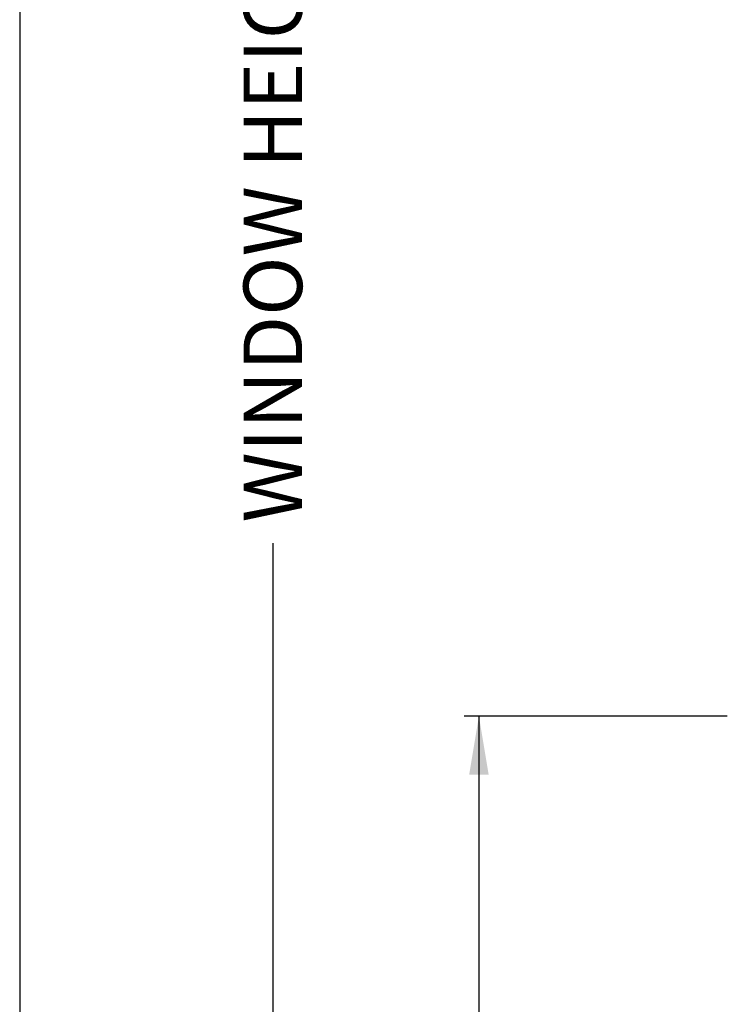
# Paper-space layout 'Page2' of a CAD drawing. Units: inches. Extents: x 0.7 to 8, y 0.3 to 10.4.
# Drawn here: x 0.7 to 1.9, y 5.3 to 7 of the extents above; entities that cross this region are included whole.
import ezdxf
from ezdxf.enums import TextEntityAlignment as Align

# ---------------------------------------------------------------- set-up
doc = ezdxf.new("R2010")
doc.units = ezdxf.units.IN
doc.header["$MEASUREMENT"] = 0
doc.layers.add('Border', color=7, linetype='Continuous')
doc.layers.add('Default', color=7, linetype='Continuous')
doc.styles.add('SEACAD_arial_ttf', font='arial.ttf')
doc.dimstyles.new('Catalog_Dim', dxfattribs={"dimtxt": 0.1, "dimasz": 0.1, "dimexe": 0.025, "dimexo": 0.07500000000000001, "dimgap": 0.05, "dimtad": 0, "dimtih": 1, "dimtoh": 1, "dimdec": 4, "dimlfac": 2, "dimzin": 4, "dimdsep": 46, "dimlunit": 5, "dimtxsty": 'SEACAD_arial_ttf', "dimblk1": '_SE_FILLED', "dimblk2": '_SE_FILLED', "dimsah": 1, "dimcen": 0.05, "dimadec": 0, "dimazin": 0, "dimtfac": 1, "dimtdec": 4, "dimtofl": 0, "dimtmove": 0, "dimatfit": 3, "dimfxl": 0, "dimtolj": 1, "dimtzin": 4, "dimarcsym": 0})

# ---------------------------------------------------------------- blocks, each defined once
blk = doc.blocks.new('DMBLK22')
at = {"layer": 'Default', "linetype": 'Continuous'}
for points in [[(1.145069691736362, 9.287381898204105), (1.178403025277959, 9.287381898204105), (1.16173635850716, 9.387381898828897)], [(1.145069691736362, 4.208517140383085), (1.16173635850716, 4.108517139758293), (1.178403025277959, 4.208517140383085)]]:
    blk.add_hatch(color=7, dxfattribs=at).paths.add_polyline_path(points)
at = {"layer": 'Default', "color": 7, "linetype": 'Continuous'}
for p, q in [((1.743915848536679, 9.387381898828897), (1.136736358350962, 9.387381898828897)), ((1.16173635850716, 9.387381898828897), (1.16173635850716, 7.414688594216955)), ((1.16173635850716, 6.081210297705263), (1.16173635850716, 4.108517139758293)), ((1.744013994798732, 4.108517139758293), (1.136736358350962, 4.108517139758293))]:
    blk.add_line(p, q, dxfattribs=at)
at = {"layer": 'Default', "color": 7, "linetype": 'Continuous', "style": 'SEACAD_arial_ttf'}
blk.add_text('WINDOW HEIGHT', height=0.1, rotation=90, dxfattribs=at).set_placement((1.11173635850716, 6.116210352675946), align=Align.TOP_LEFT)
blk = doc.blocks.new('_SE_FILLED')
at = {"color": 0}
blk.add_line((0, 0), (-1, 0), dxfattribs=at)
blk.add_solid([(0, 0), (-1, -0.1665), (-1, 0.1665), (0, 0)], dxfattribs=at)
blk = doc.blocks.new('DMBLK24')
at = {"layer": 'Default', "linetype": 'Continuous'}
for points in [[(1.496327762743224, 5.686267139133498), (1.529661096284822, 5.686267139133498), (1.512994429514023, 5.786267139758291)], [(1.496327762743224, 4.208517140383085), (1.512994429514023, 4.108517139758293), (1.529661096284822, 4.208517140383085)]]:
    blk.add_hatch(color=7, dxfattribs=at).paths.add_polyline_path(points)
at = {"layer": 'Default', "color": 7, "linetype": 'Continuous'}
for p, q in [((1.936014631498552, 5.786267139758291), (1.487994429357825, 5.786267139758291)), ((1.512994429514023, 5.786267139758291), (1.512994429514023, 5.032392095253802)), ((1.512994429514023, 4.862392110930295), (1.512994429514023, 4.108517139758293)), ((1.744013994798732, 4.108517139758293), (1.487994429357825, 4.108517139758293))]:
    blk.add_line(p, q, dxfattribs=at)
at = {"layer": 'Default', "color": 7, "linetype": 'Continuous', "style": 'SEACAD_arial_ttf'}
blk.add_text('3 3/8"', height=0.1, dxfattribs=at).set_placement((1.331472690383589, 4.997392117180802), align=Align.TOP_LEFT)
blk = doc.blocks.new('SG12')
at = {"layer": 'Border', "color": 7, "linetype": 'Continuous'}
blk.add_line((0.730211041121011, 9.587072772542193), (0.730211041121011, 0.7225735446443551), dxfattribs=at)

psp = doc.layouts.new('Page2')

# ---------------------------------------------------------------- block references
psp.add_blockref('SG12', (0, 0))

# ---------------------------------------------------------------- dimensions: what is measured, and where the dimension line sits
at = {"layer": 'Default', "color": 7, "linetype": 'Continuous'}
for base, p1, angle, text, picture, middle, dimtype in [((1.161736358507161, 9.387381898828897), (1.818915846713633, 9.387381898828897), 270.0010652605904, '\\A1;WINDOW HEIGHT {}', 'DMBLK22', (1.16173635850716, 6.747949483110729), 161), ((1.512994429514023, 4.108517139758293), (2.011014629675507, 5.786267139758291), 90, '\\A1;<>', 'DMBLK24', (1.512994429514023, 4.947392117180803), 160)]:
    dim = psp.add_linear_dim(base=base, p1=p1, p2=(1.819013992975686, 4.108517139758293), angle=angle, text=text, dimstyle='Catalog_Dim', override={"dimpost": '"'}, dxfattribs=at)
    dim.commit()
    dim.dimension.update_dxf_attribs({"geometry": picture, "text_midpoint": middle, "dimtype": dimtype})

doc.saveas('drawing.dxf')
